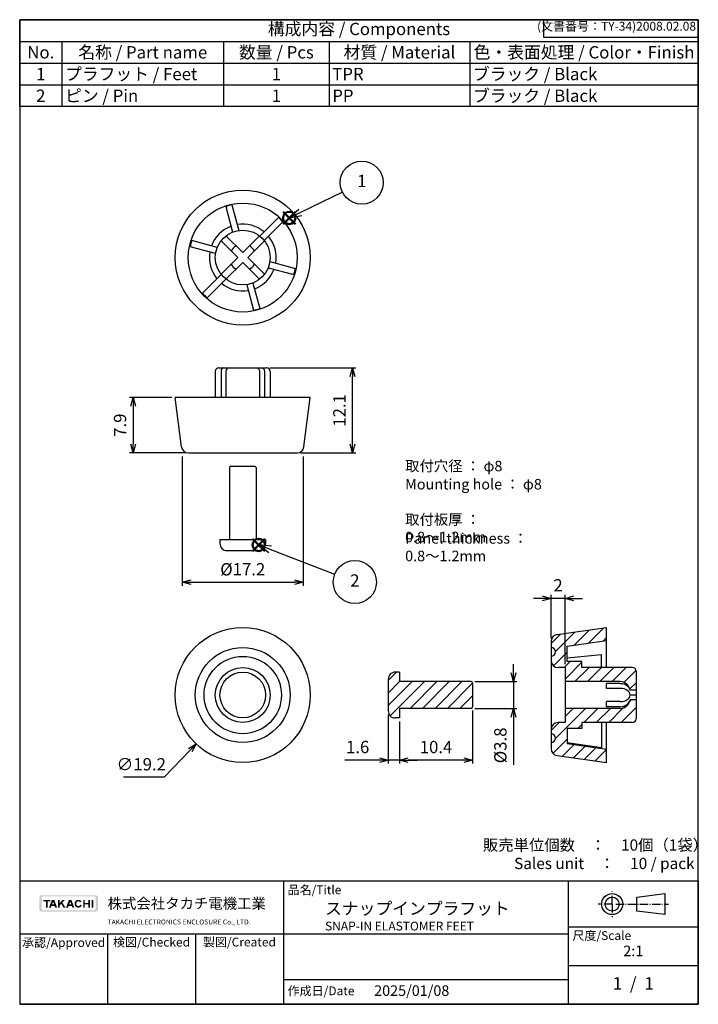
# Model space of a CAD drawing. Units: millimetres. Extents: x 0 to 96, y 0 to 140.
import ezdxf
from ezdxf.enums import TextEntityAlignment as Align

# ---------------------------------------------------------------- set-up
doc = ezdxf.new("R2010")
doc.units = ezdxf.units.MM
doc.header["$LTSCALE"] = 0.5
doc.linetypes.add('gen7a', pattern=[6.875, 4.75, -0.875, 0.375, -0.875])
doc.layers.add('7A', color=4, linetype='gen7a')
doc.layers.add('RAHM2', color=1, linetype='Continuous')
doc.layers.add('AM_12', color=7, linetype='Continuous', lineweight=50, plot=False)
for name, color, linetype, lineweight in [('AM_5', 3, 'Continuous', 25), ('AM_8', 1, 'Continuous', 25), ('ｺﾞﾑ足', 7, 'Continuous', 25), ('ﾋﾟﾝ', 2, 'Continuous', 25)]:
    doc.layers.add(name, color=color, linetype=linetype, lineweight=lineweight)
doc.styles.add('ACISOTS', font='isocp.shx', dxfattribs={"height": 1, "bigfont": 'extfont.shx'})
doc.styles.get("Standard").update_dxf_attribs({"font": 'ISOCP.SHX', "bigfont": 'EXTFONT.SHX'})
doc.styles.add('takachi1', font='MS PGothic.ttf', dxfattribs={"height": 2.5})
doc.dimstyles.new('AM_ISO', dxfattribs={"dimtxt": 3.5, "dimasz": 2.5, "dimexe": 1, "dimexo": 1, "dimgap": 1.5, "dimtad": 1, "dimdsep": 46, "dimtxsty": 'STANDARD', "dimblk": 'OPEN30', "dimcen": 0, "dimclrd": 3, "dimclre": 3, "dimclrt": 2, "dimadec": 0, "dimazin": 2, "dimtp": 0.1, "dimtm": 0.1, "dimtfac": 0.71, "dimtmove": 0, "dimatfit": 3, "dimldrblk": 'OPEN30', "dimfxl": 1, "dimlwd": -1, "dimlwe": -1, "dimarcsym": 0})
doc.dimstyles.new('AM_ISO$0', dxfattribs={"dimtxt": 3.5, "dimasz": 2.5, "dimexe": 1, "dimexo": 1, "dimgap": 1.5, "dimtad": 1, "dimdsep": 46, "dimtxsty": 'STANDARD', "dimblk": 'OPEN30', "dimcen": 0, "dimclrd": 3, "dimclre": 3, "dimclrt": 2, "dimadec": 0, "dimazin": 2, "dimtp": 0.1, "dimtm": 0.1, "dimtfac": 0.71, "dimtmove": 0, "dimatfit": 3, "dimldrblk": 'OPEN30', "dimfxl": 1, "dimlwd": -1, "dimlwe": -1, "dimarcsym": 0})
doc.dimstyles.new('AM_ISO$3', dxfattribs={"dimtxt": 3.5, "dimasz": 2.5, "dimexe": 1, "dimexo": 1, "dimgap": 1.5, "dimtad": 1, "dimtoh": 1, "dimdsep": 46, "dimtxsty": 'STANDARD', "dimblk": 'OPEN30', "dimcen": 0, "dimclrd": 3, "dimclre": 3, "dimclrt": 2, "dimadec": 0, "dimazin": 2, "dimtp": 0.1, "dimtm": 0.1, "dimtfac": 0.71, "dimtofl": 0, "dimtmove": 0, "dimatfit": 0, "dimldrblk": 'OPEN30', "dimfxl": 1, "dimlwd": -1, "dimlwe": -1, "dimarcsym": 0})
pattern_1 = [(45, (-12.83278427696814, -22.93420947323927), (-0.8838834764831842, 0.8838834764831844), [])]

# ---------------------------------------------------------------- blocks, each defined once
blk = doc.blocks.new('*S27')
at = {"layer": 'AM_12', "color": 4}
for p, q in [((37.4617618660568, 110.9300405260223), (39.21176186605681, 112.6800405260223)), ((37.4617618660568, 112.6800405260223), (39.21176186605681, 110.9300405260223))]:
    blk.add_line(p, q, dxfattribs=at)
blk.add_circle((38.33676186605681, 111.8050405260223), 0.875, dxfattribs=at)
blk = doc.blocks.new('*S28')
at = {"layer": 'AM_12', "color": 4}
for p, q in [((33.11275972745227, 64.43969742796821), (34.86275972745227, 66.18969742796821)), ((33.11275972745227, 66.18969742796821), (34.86275972745227, 64.43969742796821))]:
    blk.add_line(p, q, dxfattribs=at)
blk.add_circle((33.98775972745227, 65.31469742796821), 0.875, dxfattribs=at)
blk = doc.blocks.new('TK-A4')
for p, q in [((149, 280.0000000000001), (149, 275)), ((149, 275), (193, 275))]:
    blk.add_line(p, q)
blk.add_lwpolyline([(0, 0), (193, 0), (193, 280), (0, 280)], close=True)
at = {"insert": (192.3592953827349, 276.1085429872271), "char_height": 2.5, "width": 43.07840397728298, "attachment_point": 9}
blk.add_mtext('(文書番号：TY-34)2008.02.08', dxfattribs=at)
blk = doc.blocks.new('A$C0FAF06CF')
at = {"layer": 'AM_8'}
h = blk.add_hatch(color=1, dxfattribs=at)
edge = h.paths.add_edge_path()
edge.add_line((-8.013599999999968, -2.41150000000041), (8.013600000000068, -2.411500000000414))
edge.add_arc((8.013600000000054, -1.773380000000512), 0.6381199999999012, 270, 360)
edge.add_line((8.651719999999955, -1.773380000000512), (8.651719999999967, 1.773379999999486))
edge.add_arc((8.013600000000025, 1.773379999999429), 0.638119999999958, 5.1039e-12, 90.00000000000126)
edge.add_line((8.013599999999997, 2.41149999999939), (-8.013599999999997, 2.411499999999387))
edge.add_arc((-8.013600000000025, 1.773379999999436), 0.638119999999951, 89.99999999999682, 179.9999999999955)
edge.add_line((-8.651719999999983, 1.773379999999486), (-8.651719999999983, -1.773380000000505))
edge.add_arc((-8.013600000000025, -1.773380000000457), 0.638119999999951, 180.0000000000043, 270.0000000000045)
edge = h.paths.add_edge_path(flags=16)
edge.add_line((-7.47193999999996, 2.092439999999486), (7.471940000000017, 2.092439999999479))
edge.add_arc((7.471940000000046, 1.550779999999479), 0.5416600000000003, 7.958078640513122e-13, 90.00000000000148, ccw=False)
edge.add_line((8.013600000000025, 1.550779999999486), (8.013600000000025, -1.550780000000505))
edge.add_arc((7.471940000000017, -1.550780000000502), 0.5416600000000074, 270, 359.99999999999966, ccw=False)
edge.add_line((7.471940000000017, -2.092440000000506), (-7.47193999999996, -2.092440000000513))
edge.add_arc((-7.47193999999996, -1.550780000000505), 0.5416600000000074, 180, 270, ccw=False)
edge.add_line((-8.013599999999968, -1.550780000000505), (-8.013599999999968, 1.550779999999486))
edge.add_arc((-7.47193999999996, 1.550779999999486), 0.5416600000000003, 90, 180, ccw=False)
for points in [[(-5.453699999999969, 0.5935999999994924), (-5.453699999999969, 1.038799999999492), (-7.531299999999987, 1.038799999999492), (-7.531299999999987, 0.5935999999994924), (-6.759619999999983, 0.5935999999994924), (-6.759619999999983, -1.224300000000516), (-6.225379999999972, -1.224300000000516), (-6.225379999999972, 0.5935999999994924)], [(-3.146079999999983, 1.038799999999492), (-3.146079999999983, -1.224300000000516), (-2.671199999999942, -1.224300000000516), (-2.671199999999942, -0.6184186206901412), (-2.193432261217481, -0.1027759420753025), (-1.520149446800417, -1.224300000000516), (-0.9571799999999939, -1.224300000000516), (-1.851807874889658, 0.2659306476478651), (-1.135707252964408, 1.038799999999492), (-1.788279380580377, 1.038799999999492), (-2.671199999999942, 0.085886028951558), (-2.671199999999942, 1.038799999999492)], [(4.304715008555604, 1.038799999999492), (4.304715008555604, -1.224300000000516), (4.775885008555576, -1.224300000000516), (4.775885008555576, -0.315350000000512), (5.829525008555606, -0.315350000000512), (5.829525008555606, -1.224300000000516), (6.300695008555578, -1.224300000000516), (6.300695008555578, 1.038799999999492), (5.829525008555606, 1.038799999999492), (5.829525008555606, 0.1298499999994878), (4.775885008555576, 0.1298499999994878), (4.775885008555576, 1.038799999999492)], [(7.280135008555589, -1.224300000000516), (7.280135008555589, 1.038799999999492), (6.805255008555604, 1.038799999999492), (6.805255008555604, -1.224300000000516)]]:
    blk.add_hatch(color=1, dxfattribs=at).paths.add_polyline_path(points)
h = blk.add_hatch(color=1, dxfattribs=at)
h.paths.add_polyline_path([(-5.264049114754044, -1.224300000000516), (-5.084217508196672, -0.734580000000511), (-4.161102491803262, -0.734580000000511), (-3.981270885245876, -1.224300000000516), (-3.420619999999971, -1.224300000000516), (-4.251659999999958, 1.038799999999492), (-4.993659999999977, 1.038799999999492), (-5.82469999999995, -1.224300000000516)])
h.paths.add_polyline_path([(-4.332759934426206, -0.2671200000005083), (-4.912560065573728, -0.2671200000005083), (-4.622659999999967, 0.5223399999994971)], flags=16)
h = blk.add_hatch(color=1, dxfattribs=at)
h.paths.add_polyline_path([(-0.1961891147540484, -1.224300000000516), (-0.0163575081966769, -0.734580000000511), (0.9067575081967476, -0.734580000000511), (1.086589114754119, -1.224300000000516), (1.64724000000001, -1.224300000000516), (0.8162000000000375, 1.038799999999492), (0.0742000000000189, 1.038799999999492), (-0.7568399999999543, -1.224300000000516)])
h.paths.add_polyline_path([(0.7351000655737892, -0.2671200000005083), (0.1552999344262673, -0.2671200000005083), (0.4452000000000283, 0.5223399999994971)], flags=16)
h = blk.add_hatch(color=1, dxfattribs=at)
edge = h.paths.add_edge_path()
edge.add_ellipse((2.878960000000006, -0.0927500000005264), major_axis=(0, 0.7271600000000495), ratio=0.8673469387754511, start_angle=308.5505407908052, end_angle=246.5820184016549)
edge.add_line((3.469375036740871, -0.3484654247793539), (3.94113500855559, -0.5527900000005097))
edge.add_arc((2.878960000000006, -0.0927500000005122), 1.157520000000026, 38.550540790803325, 336.58201840165333, ccw=False)
edge.add_line((3.784208621486186, 0.6286219454599618), (3.397792961318373, 0.3206961337928842))
blk = doc.blocks.new('TK-仕様書(和英併記)NEW')
for p, q in [((0, 35), (-193, 35)), ((-193, 35), (-193, 0)), ((-118, 35), (-118, 0)), ((-37, 35), (-37, 0)), ((0, 35), (0, 0)), ((-17.5, 30.5), (-9.5, 31.5)), ((-9.5, 31.5), (-9.5, 25.5)), ((-17.5, 26.5), (-17.5, 30.5)), ((-9.5, 25.5), (-17.5, 26.5)), ((-193, 19.99999999999993), (-37, 19.99999999999993)), ((-168.0000000000001, 19.99999999999993), (-168, 0)), ((-143.0000000000001, 19.99999999999993), (-143, 0)), ((-37, 22), (0, 22)), ((-37, 11), (0, 11)), ((-37.00000000000012, 7), (-118, 7)), ((0, 0), (-193, 0))]:
    blk.add_line(p, q)
for radius in [3, 2]:
    blk.add_circle((-24.5, 28.5), radius)
at = {"layer": '7A'}
for p, q in [((-24.5, 28.5), (-24.5, 32.07478664473149)), ((-24.5, 28.5), (-28.5, 28.5)), ((-24.5, 28.5), (-24.5, 24.78991724228479)), ((-23.5, 28.5), (-8.5, 28.5))]:
    blk.add_line(p, q, dxfattribs=at)
at = {"xscale": 0.9599999999999999, "yscale": 0.9599999999999999, "zscale": 0.9599999999999999}
blk.add_blockref('A$C0FAF06CF', (-179.073778946163, 28.68781725888325), dxfattribs=at)
at = {"attachment_point": 4}
for s, insert, char_height, width in [('{\\fMS Gothic|b0|i0|c128|p49;株式会社タカチ電機工業}', (-167.9945135240808, 28.68781725888325), 3, 42.88159814155517), ('{\\fArial|b0|i0|c128|p34;TAKACHI ELECTRONICS ENCLOSURE Co., LTD.}', (-167.9945135240808, 23.41115279672572), 1.399999999999999, 44.44830780058135)]:
    blk.add_mtext(s, dxfattribs=dict(at, insert=insert, char_height=char_height, width=width))
for tag, height, p in [('品名', 3.5, (-106.1561493930892, 27.24999999999994)), ('TITLE', 2.5, (-106.1561493930892, 22.24999999999994)), ('型番', 3.5, (-106.1391682485609, 11.75))]:
    blk.add_attdef(tag, text='', height=height).set_placement(p, align=Align.MIDDLE_LEFT)
for tag, height, p in [('GEN-TITLE-SCA', 3, (-18.5, 14.79266317345349)), ('承認', 3.5, (-180.7195176573868, 7.729076668239944)), ('検図', 3.5, (-155.5000000000001, 7.72907666823994)), ('製図', 3.5, (-130.5000000000001, 7.72907666823994)), ('ページNO.', 3.5, (-23, 5.5)), ('総ページ数', 3.5, (-14, 5.5)), ('GEN-TITLE-DAT', 3, (-81.5, 3.5))]:
    blk.add_attdef(tag, text='', height=height).set_placement(p, align=Align.MIDDLE)
at = {"layer": 'RAHM2', "char_height": 2.5}
for s, insert, width, attachment_point in [('品名/Title', (-116.8002551371314, 33.80103540727967), 90, 1), ('尺度/Scale', (-35.80025513713144, 20.80103540727967), 20, 1), ('承認/Approved', (-180.5000000000001, 18.8010354072796), 22.21535073038012, 2), ('検図/Checked', (-155.5, 18.92584712714763), 19.85268515870859, 2), ('製図/Created', (-130.5, 18.95800561859732), 19.44564691649168, 2), ('作成日/Date', (-116.8002551371314, 3.5), 17.84866863742184, 4)]:
    blk.add_mtext(s, dxfattribs=dict(at, insert=insert, width=width, attachment_point=attachment_point))
at = {"layer": 'RAHM2', "color": 0, "insert": (-18.5, 5.5), "char_height": 3.5, "width": 4.469919821818734, "attachment_point": 5}
blk.add_mtext('/', dxfattribs=at)
blk = doc.blocks.new('*S29')
at = {"color": 7}
for p, q in [((0, 140), (96.5, 140)), ((0, 127.65), (0, 140)), ((96.5, 140), (96.5, 127.65)), ((96.5, 127.65), (0, 127.65))]:
    blk.add_line(p, q, dxfattribs=at)
at = {"color": 1}
for p, q in [((0, 136.9125), (96.5, 136.9125)), ((6, 136.9125), (6, 133.825)), ((29, 136.9125), (29, 133.825)), ((44, 136.9125), (44, 133.825)), ((64, 136.9125), (64, 133.825)), ((0, 133.825), (96.5, 133.825)), ((6, 133.825), (6, 130.7375)), ((29, 133.825), (29, 130.7375)), ((44, 133.825), (44, 130.7375)), ((64, 133.825), (64, 130.7375)), ((0, 130.7375), (96.5, 130.7375)), ((6, 130.7375), (6, 127.65)), ((29, 130.7375), (29, 127.65)), ((44, 130.7375), (44, 127.65)), ((64, 130.7375), (64, 127.65))]:
    blk.add_line(p, q, dxfattribs=at)
at = {"color": 2, "insert": (48.25, 138.45625), "char_height": 1.75, "attachment_point": 5, "style": 'ACISOTS'}
blk.add_mtext('構成内容 / Components', dxfattribs=at)
at = {"color": 2, "char_height": 1.75, "style": 'ACISOTS'}
for s, insert, width, attachment_point in [('No.', (3, 136.2375), 5.099999999999999, 2), ('名称 / Part name', (17.5, 136.2375), 22.1, 2), ('数量 / Pcs', (36.5, 136.2375), 14.1, 2), ('材質 / Material', (54, 136.2375), 19.1, 2), ('色・表面処理 / Color・Finish', (80.25, 136.2375), 31.6, 2), ('1', (3, 133.15), 5.099999999999999, 2), ('プラフット / Feet', (6.450000000000002, 133.15), 22.1, 1), ('1', (36.5, 133.15), 14.1, 2), ('TPR', (44.45, 133.15), 19.1, 1), ('ブラック / Black', (64.45, 133.15), 31.6, 1), ('ピン / Pin', (6.450000000000002, 130.0625), 22.1, 1), ('ブラック / Black', (64.45, 130.0625), 31.6, 1), ('2', (3, 130.0625), 5.099999999999999, 2), ('1', (36.5, 130.0625), 14.1, 2), ('PP', (44.45, 130.0625), 19.1, 1)]:
    blk.add_mtext(s, dxfattribs=dict(at, insert=insert, width=width, attachment_point=attachment_point))
blk = doc.blocks.new('_Open30')
at = {"color": 0, "linetype": 'ByBlock', "lineweight": -2}
for p, q in [((-1, 0.26794919), (0, 0)), ((0, 0), (-1, -0.26794919)), ((0, 0), (-1, 0))]:
    blk.add_line(p, q, dxfattribs=at)
blk = doc.blocks.new('*D19')
at = {"layer": 'AM_5', "color": 3}
for p, q in [((21.61816200384828, 86.29630048340512), (15.61816200384828, 86.29630048340512)), ((16.11816200384828, 85.04630048340512), (16.11816200384828, 79.64630048340513)), ((23.61177541928368, 78.39630048340513), (15.61816200384828, 78.39630048340513))]:
    blk.add_line(p, q, dxfattribs=at)
at = {"layer": 'Defpoints', "color": 0}
for p in [(22.11816200384828, 86.29630048340512), (16.11816200384828, 78.39630048340513), (24.11177541928367, 78.39630048340513)]:
    blk.add_point(p, dxfattribs=at)
at = {"layer": 'AM_5', "color": 3, "xscale": 1.25, "yscale": 1.25, "zscale": 1.25}
for p, rotation in [((16.11816200384828, 86.29630048340512), 90), ((16.11816200384828, 78.39630048340513), 270)]:
    blk.add_blockref('_Open30', p, dxfattribs=dict(at, rotation=rotation))
at = {"layer": 'AM_5', "color": 2, "insert": (14.49316200384827, 82.34630048340512), "char_height": 1.75, "attachment_point": 5, "rotation": 90}
blk.add_mtext('7.9', dxfattribs=at)
blk = doc.blocks.new('*D20')
at = {"layer": 'AM_5', "color": 3}
for p, q in [((24.22410776416832, 36.13065866574164), (20.5430150945041, 32.27662904554383)), ((20.5430150945041, 32.27662904554383), (14.78179666968243, 32.27662904554383))]:
    blk.add_line(p, q, dxfattribs=at)
at = {"layer": 'Defpoints', "color": 0}
for p in [(38.34884593941769, 50.91897403567649), (25.08747806827891, 37.03458992307262)]:
    blk.add_point(p, dxfattribs=at)
at = {"layer": 'AM_5', "color": 3, "xscale": 1.25, "yscale": 1.25, "zscale": 1.25, "rotation": 46.31475214558347}
blk.add_blockref('_Open30', (25.08747806827891, 37.03458992307262), dxfattribs=at)
at = {"layer": 'AM_5', "color": 2, "insert": (17.28740588209326, 33.90222422878055), "char_height": 1.75, "attachment_point": 5}
blk.add_mtext('∅19.2', dxfattribs=at)
blk = doc.blocks.new('*D21')
at = {"layer": 'AM_5', "color": 3}
for p, q in [((23.11816200384828, 77.89630048340511), (23.11816200384828, 59.50420023848001)), ((40.31816200384827, 77.89630048340511), (40.31816200384827, 59.50420023848001)), ((24.36816200384828, 60.00420023848), (39.06816200384827, 60.00420023848))]:
    blk.add_line(p, q, dxfattribs=at)
at = {"layer": 'Defpoints', "color": 0}
for p in [(23.11816200384828, 78.39630048340513), (40.31816200384827, 78.39630048340513), (40.31816200384827, 60.00420023848)]:
    blk.add_point(p, dxfattribs=at)
at = {"layer": 'AM_5', "color": 3, "xscale": 1.25, "yscale": 1.25, "zscale": 1.25, "rotation": 180}
blk.add_blockref('_Open30', (23.11816200384828, 60.00420023848), dxfattribs=at)
at = {"layer": 'AM_5', "color": 3, "xscale": 1.25, "yscale": 1.25, "zscale": 1.25}
blk.add_blockref('_Open30', (40.31816200384827, 60.00420023848), dxfattribs=at)
at = {"layer": 'AM_5', "color": 2, "insert": (31.71816200384828, 61.62937248257449), "char_height": 1.75, "attachment_point": 5}
blk.add_mtext('%%c17.2', dxfattribs=at)
blk = doc.blocks.new('*D22')
at = {"layer": 'AM_5', "color": 3}
for p, q in [((35.6181620038483, 90.4963004834052), (47.81816300384828, 90.4963004834052)), ((47.31816300384827, 79.64630048340518), (47.31816300384827, 89.2463004834052)), ((39.93676458351318, 78.39630048340518), (47.81816300384827, 78.39630048340518))]:
    blk.add_line(p, q, dxfattribs=at)
at = {"layer": 'Defpoints', "color": 0}
for p in [(35.1181620038483, 90.4963004834052), (47.31816300384827, 90.4963004834052), (39.43676458351318, 78.39630048340518)]:
    blk.add_point(p, dxfattribs=at)
at = {"layer": 'AM_5', "color": 3, "xscale": 1.25, "yscale": 1.25, "zscale": 1.25}
for p, rotation in [((47.31816300384827, 90.4963004834052), 90), ((47.31816300384827, 78.39630048340518), 270)]:
    blk.add_blockref('_Open30', p, dxfattribs=dict(at, rotation=rotation))
at = {"layer": 'AM_5', "color": 2, "insert": (45.69299075975377, 84.4463004834052), "char_height": 1.75, "attachment_point": 5, "rotation": 90}
blk.add_mtext('12.1', dxfattribs=at)
blk = doc.blocks.new('*D23')
at = {"layer": 'AM_5', "color": 3}
for p, q in [((74.3029590129157, 57.72390959373691), (73.0529590129157, 57.72390959373691)), ((75.5529590129157, 52.08316856393918), (75.5529590129157, 58.22390959373691)), ((77.5529590129157, 57.72390959373691), (75.5529590129157, 57.72390959373691)), ((77.5529590129157, 48.37678197937456), (77.5529590129157, 58.22390959373691)), ((78.8029590129157, 57.72390959373691), (80.0529590129157, 57.72390959373691))]:
    blk.add_line(p, q, dxfattribs=at)
at = {"layer": 'Defpoints', "color": 0}
for p in [(75.5529590129157, 57.72390959373691), (75.5529590129157, 51.58316856393918), (77.5529590129157, 47.87678197937455)]:
    blk.add_point(p, dxfattribs=at)
at = {"layer": 'AM_5', "color": 3, "xscale": 1.25, "yscale": 1.25, "zscale": 1.25}
blk.add_blockref('_Open30', (75.5529590129157, 57.72390959373691), dxfattribs=at)
at = {"layer": 'AM_5', "color": 3, "xscale": 1.25, "yscale": 1.25, "zscale": 1.25, "rotation": 180}
blk.add_blockref('_Open30', (77.5529590129157, 57.72390959373691), dxfattribs=at)
at = {"layer": 'AM_5', "color": 2, "insert": (76.5529590129157, 59.34908183783139), "char_height": 1.75, "attachment_point": 5}
blk.add_mtext('2', dxfattribs=at)
blk = doc.blocks.new('*D24')
at = {"layer": 'AM_5', "color": 3}
for p, q in [((70.2019027580048, 47.12678197937454), (70.2019027580048, 48.37678197937454)), ((64.70190275800479, 45.87678197937454), (70.7019027580048, 45.87678197937454)), ((70.2019027580048, 45.87678197937454), (70.2019027580048, 42.07678197937456)), ((64.7019027580048, 42.07678197937456), (70.7019027580048, 42.07678197937456)), ((70.2019027580048, 40.82678197937456), (70.2019027580048, 34.05178197937456))]:
    blk.add_line(p, q, dxfattribs=at)
at = {"layer": 'Defpoints', "color": 0}
for p in [(64.20190275800479, 45.87678197937454), (64.2019027580048, 42.07678197937456), (70.2019027580048, 42.07678197937456)]:
    blk.add_point(p, dxfattribs=at)
at = {"layer": 'AM_5', "color": 3, "xscale": 1.25, "yscale": 1.25, "zscale": 1.25}
for p, rotation in [((70.2019027580048, 45.87678197937454), 270), ((70.2019027580048, 42.07678197937456), 90)]:
    blk.add_blockref('_Open30', p, dxfattribs=dict(at, rotation=rotation))
at = {"layer": 'AM_5', "color": 2, "insert": (68.57690275800479, 36.81428197937457), "char_height": 1.75, "attachment_point": 5, "rotation": 90}
blk.add_mtext('%%c3.8', dxfattribs=at)
blk = doc.blocks.new('*D25')
at = {"layer": 'AM_5', "color": 3}
for p, q in [((64.40190275800481, 41.77678197937452), (64.40190275800481, 34.22678097937456)), ((54.00190275800477, 40.22678197937454), (54.00190275800477, 34.22678097937456)), ((63.15190275800481, 34.72678097937456), (55.25190275800477, 34.72678097937456))]:
    blk.add_line(p, q, dxfattribs=at)
at = {"layer": 'Defpoints', "color": 0}
for p in [(64.40190275800481, 42.27678197937452), (54.00190275800477, 40.72678197937455), (54.00190275800477, 34.72678097937456)]:
    blk.add_point(p, dxfattribs=at)
at = {"layer": 'AM_5', "color": 3, "xscale": 1.25, "yscale": 1.25, "zscale": 1.25, "rotation": 180}
blk.add_blockref('_Open30', (54.00190275800477, 34.72678097937456), dxfattribs=at)
at = {"layer": 'AM_5', "color": 3, "xscale": 1.25, "yscale": 1.25, "zscale": 1.25}
blk.add_blockref('_Open30', (64.40190275800481, 34.72678097937456), dxfattribs=at)
at = {"layer": 'AM_5', "color": 2, "insert": (59.20190275800479, 36.35178097937456), "char_height": 1.75, "attachment_point": 5}
blk.add_mtext('10.4', dxfattribs=at)
blk = doc.blocks.new('*D26')
at = {"layer": 'AM_5', "color": 3}
for p, q in [((52.40190275800477, 41.22678197937452), (52.40190275800477, 34.22678097937456)), ((54.00190275800477, 40.22678197937455), (54.00190275800477, 34.22678097937456)), ((51.15190275800477, 34.72678097937456), (46.21509173438272, 34.72678097937456)), ((54.00190275800477, 34.72678097937456), (52.40190275800477, 34.72678097937456)), ((55.25190275800477, 34.72678097937456), (56.50190275800477, 34.72678097937456))]:
    blk.add_line(p, q, dxfattribs=at)
at = {"layer": 'Defpoints', "color": 0}
for p in [(52.40190275800477, 41.72678197937452), (54.00190275800477, 40.72678197937455), (54.00190275800477, 34.72678097937456)]:
    blk.add_point(p, dxfattribs=at)
at = {"layer": 'AM_5', "color": 3, "xscale": 1.25, "yscale": 1.25, "zscale": 1.25}
blk.add_blockref('_Open30', (52.40190275800477, 34.72678097937456), dxfattribs=at)
at = {"layer": 'AM_5', "color": 3, "xscale": 1.25, "yscale": 1.25, "zscale": 1.25, "rotation": 180}
blk.add_blockref('_Open30', (54.00190275800477, 34.72678097937456), dxfattribs=at)
at = {"layer": 'AM_5', "color": 2, "insert": (48.05849724619375, 36.35178097937456), "char_height": 1.75, "attachment_point": 5}
blk.add_mtext('1.6', dxfattribs=at)
blk = doc.blocks.new('*S30')
at = {"layer": 'AM_5', "color": 3}
blk.add_line((45.89134336300236, 115.4963314288899), (39.90910363960747, 112.5733121883577), dxfattribs=at)
at = {"layer": 'AM_5', "color": 3, "linetype": 'Continuous'}
for p, q in [((39.70324586998476, 112.9946198929837), (38.33676186605681, 111.8050405260223)), ((39.90910363960747, 112.5733121883577), (38.33676186605681, 111.8050405260223)), ((38.33676186605681, 111.8050405260223), (40.11496140923019, 112.1520044837316))]:
    blk.add_line(p, q, dxfattribs=at)
at = {"layer": 'AM_5', "color": 3}
blk.add_circle((48.64294146671602, 116.8408068379768), 3.0625, dxfattribs=at)
at = {"layer": 'AM_5', "color": 7, "insert": (48.64294146671602, 116.8408068379768), "char_height": 1.75, "attachment_point": 5, "style": 'ACISOTS'}
blk.add_mtext('1', dxfattribs=at)
blk = doc.blocks.new('*S31')
at = {"layer": 'AM_5', "color": 3, "linetype": 'Continuous'}
for p, q in [((35.62018172920436, 64.68406408901784), (33.98775972745227, 65.31469742796821)), ((35.78915942156311, 65.12147024212548), (33.98775972745227, 65.31469742796821)), ((33.98775972745227, 65.31469742796821), (35.45120403684561, 64.24665793591016))]:
    blk.add_line(p, q, dxfattribs=at)
at = {"layer": 'AM_5', "color": 3}
blk.add_line((44.80213071223691, 61.13691565618188), (35.62018172920436, 64.68406408901784), dxfattribs=at)
blk.add_circle((47.65886921530307, 60.03330731301872), 3.0625, dxfattribs=at)
at = {"layer": 'AM_5', "color": 7, "insert": (47.65886921530307, 60.03330731301872), "char_height": 1.75, "attachment_point": 5, "style": 'ACISOTS'}
blk.add_mtext('2', dxfattribs=at)

msp = doc.modelspace()

# ---------------------------------------------------------------- hatches: boundary and pattern name
at = {"layer": 'AM_8'}
h = msp.add_hatch(dxfattribs=at)
h.set_pattern_fill('_U', color=256, scale=1.25, angle=45, style=0, pattern_type=0)
h.set_pattern_definition(pattern_1)
edge = h.paths.add_edge_path()
edge.add_arc((85.38846707151264, 44.44179533789418), 1.435059816729877, 9.71219558553662, 89.42138914132272, ccw=False)
edge.add_line((86.80295901291568, 44.68388876056111), (87.65295901291569, 44.6838887605611))
edge.add_line((87.65295901291569, 44.6838887605611), (87.65295901291569, 47.37678197937455))
edge.add_arc((87.15295901291567, 47.37678197937455), 0.5, 0, 90)
edge.add_line((87.15295901291567, 47.87678197937455), (79.95295901291568, 47.87678197937455))
edge.add_line((79.95295901291568, 47.87678197937455), (79.95295901291568, 48.72678197937455))
edge.add_line((79.95295901291568, 48.72678197937455), (77.85295901291569, 48.72678197937455))
edge.add_line((77.85295901291569, 48.72678197937455), (77.85295901291569, 50.92569922157091))
edge.add_line((77.85295901291569, 50.92569922157091), (83.45295901291568, 51.72390859373692))
edge.add_line((83.45295901291568, 51.72390859373692), (83.45295901291568, 53.57678197937454))
edge.add_line((83.45295901291568, 53.57678197937454), (76.41378591195563, 52.57343663268077))
edge.add_arc((76.55295901291576, 51.58316856393918), 1.000000000000024, 98.00000000000387, 179.9999999999992)
edge.add_line((75.55295901291574, 51.5831685639392), (75.5529590129157, 50.72678197937455))
edge.add_arc((75.5529590129157, 50.10178197937455), 0.625, -90, 90, ccw=False)
edge.add_line((75.5529590129157, 49.47678197937455), (75.5529590129157, 48.87678197937455))
edge.add_arc((76.5529590129157, 48.87678197937455), 1, 180, 270)
edge.add_line((76.5529590129157, 47.87678197937455), (77.5529590129157, 47.87678197937455))
edge.add_line((77.5529590129157, 47.87678197937455), (77.5529590129157, 45.87678197937456))
edge.add_line((77.5529590129157, 45.87678197937456), (85.4029590129172, 45.87678197937456))
h = msp.add_hatch(dxfattribs=at)
h.set_pattern_fill('_U', color=256, scale=1.25, angle=45, style=0, pattern_type=0)
h.set_pattern_definition([(45, (0.6811653132305083, -3.928099068526535), (-0.8838834764831842, 0.8838834764831844), [])])
edge = h.paths.add_edge_path()
edge.add_line((54.00190275800477, 47.22678197937455), (53.40190275800478, 47.22678197937455))
edge.add_arc((53.40190275800473, 46.22678197937456), 0.9999999999999857, 89.99999999999756, 180.0000000000008)
edge.add_line((52.40190275800475, 46.22678197937455), (52.40190275800478, 41.72678197937455))
edge.add_arc((53.40190275800477, 41.7267819793745), 0.9999999999999857, 179.9999999999975, 270.0000000000008)
edge.add_line((53.40190275800478, 40.72678197937452), (54.00190275800477, 40.72678197937455))
edge.add_line((54.00190275800477, 40.72678197937455), (54.00190275800478, 42.07678197937457))
edge.add_line((54.00190275800478, 42.07678197937457), (64.20190275800478, 42.07678197937456))
edge.add_arc((64.20190275800482, 42.27678197937454), 0.1999999999999815, 269.9999999999857, 360.000000000002)
edge.add_line((64.40190275800481, 42.27678197937454), (64.40190275800478, 45.67678197937455))
edge.add_arc((64.20190275800479, 45.67678197937455), 0.1999999999999886, 0, 90.00000000000406)
edge.add_line((64.20190275800478, 45.87678197937454), (54.00190275800477, 45.87678197937454))
edge.add_line((54.00190275800477, 45.87678197937454), (54.00190275800477, 47.22678197937455))
h = msp.add_hatch(dxfattribs=at)
h.set_pattern_fill('_U', color=256, scale=1.25, angle=45, style=0, pattern_type=0)
h.set_pattern_definition(pattern_1)
edge = h.paths.add_edge_path()
edge.add_line((85.40295901291567, 42.07678197937454), (77.5529590129157, 42.07678197937454))
edge.add_line((77.5529590129157, 42.07678197937454), (77.5529590129157, 40.07678197937454))
edge.add_line((77.5529590129157, 40.07678197937454), (76.5529590129157, 40.07678197937454))
edge.add_arc((76.5529590129157, 39.07678197937455), 0.9999999999999928, 90, 180)
edge.add_line((75.5529590129157, 39.07678197937455), (75.5529590129157, 38.47678197937455))
edge.add_arc((75.5529590129157, 37.85178197937455), 0.625, -90, 90, ccw=False)
edge.add_line((75.5529590129157, 37.22678197937455), (75.5529590129157, 36.37039539480991))
edge.add_arc((76.5529590129157, 36.37039539480999), 1.000000000000014, 180.0000000000049, 262.0000000000002)
edge.add_line((76.41378591195564, 35.3801273260684), (83.45295901291568, 34.37678197937456))
edge.add_line((83.45295901291568, 34.37678197937456), (83.45295901291568, 36.22965536501218))
edge.add_line((83.45295901291568, 36.22965536501218), (77.85295901291569, 37.02786473717818))
edge.add_line((77.85295901291569, 37.02786473717818), (77.85295901291569, 39.22678197937454))
edge.add_line((77.85295901291569, 39.22678197937454), (79.95295901291568, 39.22678197937454))
edge.add_line((79.95295901291568, 39.22678197937454), (79.95295901291568, 40.07678197937454))
edge.add_line((79.95295901291568, 40.07678197937454), (82.72061255058475, 40.07678197937453))
edge.add_line((82.72061255058475, 40.07678197937453), (83.45295901291568, 40.07678197937453))
edge.add_line((83.45295901291568, 40.07678197937453), (87.15295901291572, 40.07678197937452))
edge.add_arc((87.15295901291572, 40.57678197937452), 0.5, 270, 360)
edge.add_line((87.65295901291572, 40.57678197937452), (87.65295901291569, 43.269675198188))
edge.add_line((87.65295901291569, 43.269675198188), (86.80295901291566, 43.269675198188))
edge.add_arc((85.38846707151264, 43.51176862085492), 1.435059816729858, 270.57861085861714, 350.28780441446327, ccw=False)

# ---------------------------------------------------------------- linework, layer by layer
at = {"layer": 'ｺﾞﾑ足'}
for p, q in [((29.30764514736587, 113.4342868729482), (30.28084296150927, 109.8022631847499)), ((30.176978391026, 113.6672240135404), (31.1501762051694, 110.0352003253421)), ((36.7980871815316, 111.8931032601258), (34.1392613074768, 109.234277386071)), ((37.43448328459951, 111.2567071570579), (34.77565741054471, 108.5978812830031)), ((29.3367565282061, 109.2652942362033), (31.71816200384828, 106.8838887605611)), ((34.0995674794905, 109.2652942362033), (31.71816200384831, 106.8838887605612)), ((28.09268079847296, 107.6141010217136), (24.46065711027474, 108.587298835857)), ((28.62964974701954, 108.5581874550168), (31.01105522266172, 106.1767819793746)), ((34.80667426067706, 108.5581874550168), (32.42526878503486, 106.1767819793746)), ((27.85974365788071, 106.7447677780534), (24.22771996968244, 107.7179655921968)), ((31.01105522266172, 106.1767819793746), (28.62964974701954, 103.7953765037324)), ((31.71816200384828, 105.469675198188), (29.3367565282061, 103.0882697225458)), ((31.71816200384831, 105.469675198188), (34.0995674794905, 103.0882697225458)), ((32.42526878503489, 106.1767819793746), (34.80667426067706, 103.7953765037324)), ((35.57658034981589, 105.6087961806957), (39.2086040380141, 104.6355983665522)), ((28.66066659715189, 103.7556826757461), (26.00184072309709, 101.0968568016913)), ((35.34364320922359, 104.7394629370355), (38.97566689742181, 103.766265122892)), ((29.2970627002198, 103.1192865726782), (26.63823682616497, 100.4604606986234)), ((32.28614780252721, 102.318363633407), (33.25934561667063, 98.6863399452088)), ((33.15548104618736, 102.5513007739993), (34.12867886033078, 98.91927708580106)), ((27.81816200384827, 89.99630048340516), (27.81816200384828, 86.2963004834051)), ((28.31816200384827, 90.49630048340516), (35.1181620038483, 90.49630048340516)), ((28.62964974701954, 89.99630048340516), (28.62964974701954, 86.2963004834051)), ((29.3367565282061, 89.99630048340516), (29.33675652820609, 86.2963004834051)), ((34.09956747949046, 89.99630048340516), (34.09956747949046, 86.2963004834051)), ((34.80667426067701, 89.99630048340516), (34.80667426067701, 86.2963004834051)), ((35.6181620038483, 89.99630048340518), (35.61816200384829, 86.29630048340512)), ((41.31816200384827, 86.29630048340512), (22.11816200384828, 86.29630048340512)), ((23.00747595149589, 79.27072029698903), (22.11816200384828, 86.29630048340512)), ((40.42884805620068, 79.27072029698904), (41.31816200384827, 86.29630048340512)), ((23.99955942418338, 78.39630048340517), (39.43676458351318, 78.39630048340518)), ((76.41378591195563, 52.57343663268077), (83.45295901291568, 53.57678197937454)), ((83.45295901291568, 47.87678197937455), (83.45295901291568, 53.57678197937454)), ((75.5529590129157, 51.58316856393918), (75.5529590129157, 36.37039539480991)), ((77.85295901291569, 50.92569922157091), (83.45295901291568, 51.72390859373692)), ((77.85295901291569, 48.72678197937455), (77.85295901291569, 50.92569922157091)), ((82.7529590129157, 49.69310326012575), (77.8529590129155, 49.19829272942644)), ((82.7529590129157, 47.87678197937455), (82.7529590129157, 49.69310326012575)), ((77.5529590129157, 47.87678197937455), (76.5529590129157, 47.87678197937455)), ((77.5529590129157, 47.87678197937455), (77.5529590129157, 40.07678197937454)), ((79.95295901291568, 48.72678197937455), (77.85295901291569, 48.72678197937455)), ((79.95295901291568, 47.87678197937455), (79.95295901291568, 48.72678197937455)), ((87.15295901291567, 47.87678197937455), (79.95295901291568, 47.87678197937455)), ((87.65295901291569, 47.37678197937455), (87.65295901291569, 40.57678197937452)), ((85.40295901291714, 45.87678197937456), (77.5529590129157, 45.87678197937456)), ((83.45295901291568, 44.90717683572955), (83.45295901291568, 45.63339461100222)), ((85.40295901291647, 45.63339461100222), (83.45295901291568, 45.63339461100222)), ((85.40295901291566, 44.90717683572955), (83.45295901291568, 44.90717683572955)), ((87.65295901291569, 44.6838887605611), (86.80295901291566, 44.6838887605611)), ((87.65295901291569, 43.97678197937458), (86.80295901291566, 43.97678197937458)), ((85.40295901291562, 42.07678197937454), (77.5529590129157, 42.07678197937454)), ((83.45295901291568, 42.32016934774691), (83.45295901291571, 43.0463871230196)), ((85.40295901291566, 43.0463871230196), (83.45295901291571, 43.0463871230196)), ((85.40295901291475, 42.32016934774691), (83.45295901291568, 42.32016934774691)), ((87.65295901291569, 43.269675198188), (86.80295901291566, 43.269675198188)), ((77.5529590129157, 40.07678197937454), (76.5529590129157, 40.07678197937454)), ((79.95295901291568, 39.22678197937454), (77.85295901291569, 39.22678197937454)), ((77.85295901291569, 39.22678197937454), (77.85295901291569, 37.02786473717818)), ((79.95295901291568, 40.07678197937454), (79.95295901291568, 39.22678197937454)), ((87.15295901291572, 40.07678197937453), (79.95295901291568, 40.07678197937454)), ((82.7529590129157, 40.07678197937454), (82.7529590129157, 36.48633994520876)), ((83.45295901291568, 34.37678197937456), (83.45295901291568, 40.07678197937454)), ((82.7529590129157, 36.48633994520876), (77.8529590129155, 37.16226370020412)), ((83.45295901291568, 36.22965536501218), (77.85295901291569, 37.02786473717818)), ((76.41378591195563, 35.38012732606834), (83.45295901291568, 34.37678197937456))]:
    msp.add_line(p, q, dxfattribs=at)
for centre, radius in [((31.7181620038483, 106.1767819793746), 9.6), ((31.7181620038483, 106.1767819793746), 7.75), ((31.7181620038483, 106.1767819793746), 3.900000000000005), ((31.71816200384828, 43.97678197937454), 9.6), ((31.71816200384828, 43.97678197937454), 6.75), ((31.71816200384828, 43.97678197937454), 5.5), ((31.71816200384828, 43.97678197937454), 3.900000000000005)]:
    msp.add_circle(centre, radius, dxfattribs=at)
for centre, radius, start, end in [((31.7181620038483, 106.1767819793746), 7.647350442841627, 101.6265435776184, 108.3734564223808), ((31.7181620038483, 106.1767819793746), 4.75, 110.4361736638094, 159.5638263361906), ((31.7181620038483, 106.1767819793746), 4.75, 50.43617366380914, 99.56382633618973), ((31.7181620038483, 106.1767819793746), 7.647350442841627, 41.62654357761886, 48.37345642238114), ((31.7181620038483, 106.1767819793746), 4.75, 350.4361736638094, 39.56382633619049), ((31.7181620038483, 106.1767819793746), 7.647350442841627, 161.6265435776191, 168.3734564223815), ((31.7181620038483, 106.1767819793746), 4.75, 170.4361736638102, 219.5638263361905), ((31.7181620038483, 106.1767819793746), 4.75, 290.4361736638093, 339.5638263361898), ((31.7181620038483, 106.1767819793746), 7.647350442841627, 341.6265435776182, 348.3734564223815), ((31.7181620038483, 106.1767819793746), 4.75, 230.4361736638092, 279.5638263361906), ((31.7181620038483, 106.1767819793746), 7.647350442841627, 221.6265435776183, 228.3734564223812), ((31.7181620038483, 106.1767819793746), 7.647350442841627, 281.6265435776193, 288.3734564223809), ((28.31816200384827, 89.99630048340516), 0.5, 90, 180), ((35.1181620038483, 89.99630048340518), 0.5, 0, 90), ((23.99955942418338, 79.39630048340517), 1, 187.214262039207, 270.0000000000004), ((39.43676458351318, 79.39630048340518), 1, 270, 352.7857379607933), ((76.55295901291574, 51.58316856393915), 1, 98.00000000000162, 179.9999999999975), ((75.5529590129157, 50.10178197937455), 0.625, 270, 90), ((76.5529590129157, 48.87678197937455), 1, 180, 270), ((87.15295901291567, 47.37678197937455), 0.5, 0, 90), ((85.38846707151264, 44.44179533789418), 1.43505981672987, 9.712195585536241, 89.42138914138201), ((85.38846707151264, 43.51176862085494), 1.435059816729883, 270.5786108586171, 350.2878044144629), ((76.5529590129157, 39.07678197937455), 1, 90, 180), ((87.15295901291572, 40.57678197937452), 0.5, 270, 0), ((75.5529590129157, 37.85178197937455), 0.625, 270, 90), ((76.55295901291574, 36.37039539480996), 1, 180.0000000000032, 261.9999999999984)]:
    msp.add_arc(centre, radius, start, end, dxfattribs=at)
for centre, major_axis, ratio, start_param, end_param in [((28.98658422313619, 89.99630048340516), (0, 0.5), 0.7138689522332982, 0, 1.570796326794896), ((29.69369100432274, 89.99630048340516), (0, 0.5), 0.7138689522332982, 0, 1.570796326794896), ((85.40295901291566, 43.97678197937458), (-1.399999999999991, 3e-16), 0.6645677545392753, 7.853981633974482, 10.99557428756427), ((85.40295901291566, 43.47678197937455), (1.427429456470401, 0.0667748108151176), 0.8090861682923342, 4.674558179438656, 6.045433503933623)]:
    msp.add_ellipse(centre, major_axis=major_axis, ratio=ratio, start_param=start_param, end_param=end_param, dxfattribs=at)
at = {"layer": 'ｺﾞﾑ足', "extrusion": (0, 0, -1)}
for centre in [(33.74263300337381, 89.99630048340516), (34.44973978456037, 89.99630048340516)]:
    msp.add_ellipse(centre, major_axis=(0, 0.5), ratio=0.7138689522332982, start_param=0, end_param=1.570796326794896, dxfattribs=at)
at = {"layer": 'ｺﾞﾑ足', "extrusion": (0, 0, -0.9999999999999998)}
msp.add_ellipse((85.40295901291566, 44.4767819793746), major_axis=(1.427429456470384, -0.0667748108150801), ratio=0.8090861682923449, start_param=4.674558179438676, end_param=6.045433503933706, dxfattribs=at)
at = {"layer": 'ﾋﾟﾝ'}
for p, q in [((29.81816200384829, 76.30420123848002), (29.81816200384829, 66.10420123848002)), ((30.01816200384828, 76.50420123848002), (33.4181620038483, 76.50420123848004)), ((33.61816200384828, 76.30420123848002), (33.61816200384828, 66.10420123848002)), ((28.46816200384828, 66.10420123848002), (34.96816200384828, 66.10420123848002)), ((28.46816200384828, 66.10420123848002), (28.46816200384828, 65.50420123848002)), ((34.96816200384828, 66.10420123848002), (34.96816200384828, 65.50420123848002)), ((29.46816200384828, 64.50420123848002), (33.96816200384828, 64.50420123848002)), ((52.40190275800478, 46.22678197937455), (52.40190275800478, 41.72678197937455)), ((54.00190275800477, 47.22678197937455), (53.40190275800478, 47.22678197937455)), ((54.00190275800477, 47.22678197937455), (54.00190275800478, 45.87678197937455)), ((64.20190275800478, 45.87678197937454), (54.00190275800477, 45.87678197937454)), ((64.40190275800478, 45.67678197937455), (64.4019027580048, 42.27678197937452)), ((64.20190275800478, 42.07678197937456), (54.00190275800477, 42.07678197937456)), ((54.00190275800478, 42.07678197937457), (54.00190275800477, 40.72678197937455)), ((54.00190275800477, 40.72678197937455), (53.40190275800478, 40.72678197937455))]:
    msp.add_line(p, q, dxfattribs=at)
msp.add_circle((31.71816200384828, 43.97678197937454), 3.25, dxfattribs=at)
for centre, radius, start, end in [((31.71816200384827, 106.1767819793746), 1.9, 119.7424767095439, 150.2575232904559), ((31.71816200384827, 106.1767819793746), 1.9, 29.74247670954257, 60.25752329045524), ((31.71816200384827, 106.1767819793746), 1.9, 209.742476709544, 240.2575232904574), ((31.71816200384827, 106.1767819793746), 1.9, 299.7424767095442, 330.2575232904569), ((30.01816200384828, 76.30420123848003), 0.2, 89.99999999999594, 180.000000000004), ((33.4181620038483, 76.30420123848003), 0.2, 359.9999999999919, 90.00000000000813), ((29.46816200384825, 65.50420123848), 1, 179.9999999999984, 270.0000000000017), ((33.96816200384831, 65.50420123848), 1, 269.9999999999984, 1.6284e-12), ((53.40190275800475, 46.22678197937458), 1, 89.99999999999837, 180.0000000000016), ((64.20190275800479, 45.67678197937455), 0.2, 359.9999999999951, 90.00000000000406), ((64.2019027580048, 42.27678197937452), 0.2, 269.9999999999919, 8.1422e-12), ((53.40190275800475, 41.72678197937452), 1, 179.9999999999984, 270.0000000000017)]:
    msp.add_arc(centre, radius, start, end, dxfattribs=at)

# ---------------------------------------------------------------- block references
at = {"lineweight": 0, "xscale": 0.5, "yscale": 0.5, "zscale": 0.5}
msp.add_blockref('TK-A4', (0, 0), dxfattribs=at)
msp.add_blockref('*S29', (0, 0))
msp.add_blockref('TK-仕様書(和英併記)NEW', (96.5, 0), dxfattribs=at).add_auto_attribs({'品名': 'スナップインプラフット', 'TITLE': 'SNAP-IN ELASTOMER FEET', 'GEN-TITLE-DAT': '2025/01/08', 'GEN-TITLE-SCA': '2:1', 'ページNO.': '1', '総ページ数': '1'})
at = {"layer": 'AM_12'}
for name in ['*S27', '*S28']:
    msp.add_blockref(name, (0, 0), dxfattribs=at)
at = {"layer": 'AM_5'}
for name in ['*S30', '*S31']:
    msp.add_blockref(name, (0, 0), dxfattribs=at)

# ---------------------------------------------------------------- texts
at = {"attachment_point": 1, "style": 'takachi1'}
for s, width, insert, char_height in [('取付穴径 ： φ8', 22.11461988956342, (54.80265045963188, 77.28624359195804), 1.5), ('Mounting hole ： φ8', 22.11461988956342, (54.81429877236815, 74.70310463624973), 1.5), ('取付板厚 ： 0.8～1.2mm', 22.11461988956342, (54.80265045963188, 69.69126278101486), 1.5), ('Panel thickness ： 0.8～1.2mm', 28.1710300098199, (54.81429962260984, 66.99802299823442), 1.5), ('販売単位個数\u3000：\u300010個（1袋）', 29.37980270345861, (65.87092324154912, 23.44835142374149), 1.6), ('Sales unit\u3000：\u300010 / pack', 29.37980270345861, (70.3090086163354, 20.83335555788983), 1.6)]:
    msp.add_mtext_dynamic_manual_height_columns(s, width=width, gutter_width=12.5, heights=[0], dxfattribs=dict(at, insert=insert, char_height=char_height))

# ---------------------------------------------------------------- dimensions: what is measured, and where the dimension line sits
at = {"layer": 'AM_5'}
for base, p1, p2, dimstyle, override, picture, middle in [((47.31816300384827, 90.4963004834052), (39.43676458351318, 78.39630048340518), (35.1181620038483, 90.4963004834052), 'AM_ISO$0', {"dimscale": 0.5, "dimtp": 0.3, "dimtm": 0.3}, '*D22', (45.69299075975377, 84.4463004834052)), ((16.11816200384828, 78.39630048340513), (22.11816200384828, 86.29630048340512), (24.11177541928367, 78.39630048340513), 'AM_ISO', {"dimscale": 0.5}, '*D19', (14.49316200384827, 82.34630048340512))]:
    dim = msp.add_linear_dim(base=base, p1=p1, p2=p2, angle=90, dimstyle=dimstyle, override=override, dxfattribs=at)
    dim.commit()
    dim.dimension.update_dxf_attribs({"geometry": picture, "text_midpoint": middle})
dim = msp.add_linear_dim(base=(40.31816200384827, 60.00420023848), p1=(23.11816200384828, 78.39630048340513), p2=(40.31816200384827, 78.39630048340513), text='%%c<>', dimstyle='AM_ISO', override={"dimscale": 0.5, "dimdec": 1}, dxfattribs=at)
dim.commit()
dim.dimension.update_dxf_attribs({"geometry": '*D21', "text_midpoint": (31.71816200384828, 61.62937248257449)})
for base, p1, p2, override, picture, middle in [((75.5529590129157, 57.72390959373691), (77.5529590129157, 47.87678197937455), (75.5529590129157, 51.58316856393918), {"dimscale": 0.5, "dimtp": 0.3, "dimtm": 0.3}, '*D23', (76.5529590129157, 57.72390959373691)), ((54.00190275800477, 34.72678097937456), (52.40190275800477, 41.72678197937452), (54.00190275800477, 40.72678197937455), {"dimscale": 0.5, "dimtp": 0.3, "dimtm": 0.3, "dimtix": 1}, '*D26', (48.05849724619375, 34.72678097937456))]:
    dim = msp.add_linear_dim(base=base, p1=p1, p2=p2, dimstyle='AM_ISO$0', override=override, dxfattribs=at)
    dim.commit()
    dim.dimension.update_dxf_attribs({"geometry": picture, "text_midpoint": middle, "dimtype": 160})
dim = msp.add_diameter_dim_2p(p1=(38.34884593941769, 50.91897403567649), p2=(25.08747806827891, 37.03458992307262), dimstyle='AM_ISO$3', override={"dimscale": 0.5}, dxfattribs=at)
dim.commit()
dim.dimension.update_dxf_attribs({"geometry": '*D20', "text_midpoint": (17.28740588209326, 32.27662904554383), "dimtype": 163})
dim = msp.add_linear_dim(base=(70.2019027580048, 42.07678197937456), p1=(64.20190275800479, 45.87678197937454), p2=(64.2019027580048, 42.07678197937456), angle=90, text='%%c<>', dimstyle='AM_ISO$0', override={"dimscale": 0.5, "dimtp": 0.3, "dimtm": 0.3}, dxfattribs=at)
dim.commit()
dim.dimension.update_dxf_attribs({"geometry": '*D24', "text_midpoint": (68.57690275800479, 36.81428197937457)})
dim = msp.add_linear_dim(base=(54.00190275800477, 34.72678097937456), p1=(64.40190275800481, 42.27678197937452), p2=(54.00190275800477, 40.72678197937455), dimstyle='AM_ISO$0', override={"dimscale": 0.5, "dimtp": 0.3, "dimtm": 0.3, "dimtix": 1}, dxfattribs=at)
dim.commit()
dim.dimension.update_dxf_attribs({"geometry": '*D25', "text_midpoint": (59.20190275800479, 36.35178097937456)})

doc.saveas('drawing.dxf')
